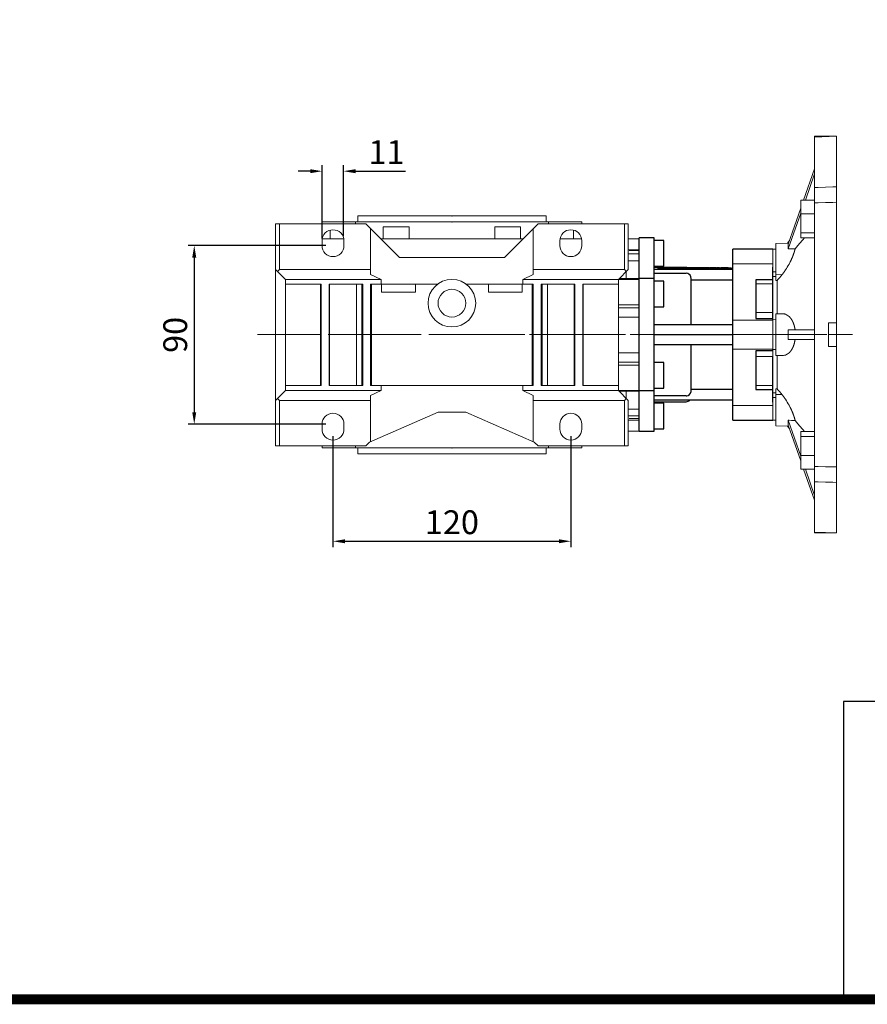
# Model space of a CAD drawing. Extents: x -269 to 2047, y -276 to 1394.
# Drawn here: x 364 to 791, y -244 to 252 of the extents above; entities that cross this region are included whole.
import ezdxf

# ---------------------------------------------------------------- set-up
doc = ezdxf.new("R2010")
doc.units = 0
doc.header["$MEASUREMENT"] = 0
doc.linetypes.add('CENTER', pattern=[50.800000000000004, 31.75, -6.35, 6.35, -6.35])
doc.layers.add('2d ConnectionPoints', color=7, linetype='Continuous', lineweight=50)
doc.layers.add('AM_0', color=7, linetype='Continuous', lineweight=30)
doc.layers.add('CENTER', color=1, linetype='CENTER')
doc.styles.add('MX_NOTE_STANDARD', font='txt.shx', dxfattribs={"height": 3.15, "bigfont": 'extfont.shx'})
doc.dimstyles.new('MXDIMSTYLE', dxfattribs={"dimtxt": 3.15, "dimasz": 2.5, "dimexe": 1.5, "dimexo": 1, "dimgap": 1, "dimtad": 1, "dimdec": 4, "dimdsep": 46, "dimtxsty": 'MX_NOTE_STANDARD', "dimcen": 2.5, "dimadec": 0, "dimazin": 0, "dimtfac": 1, "dimtdec": 4, "dimtmove": 2, "dimatfit": 3, "dimfxl": 0, "dimtolj": 1, "dimarcsym": 0})

# ---------------------------------------------------------------- blocks, each defined once
blk = doc.blocks.new('*D78')
at = {"color": 3, "linetype": 'Continuous', "lineweight": -2}
for p, q in [((521.7850223113595, 41.97999999999995), (521.7850223113595, -13.96350000000001)), ((641.7850223113596, 41.97999999999995), (641.7850223113596, -13.96350000000001)), ((527.7850223113595, -10.96350000000001), (635.7850223113596, -10.96350000000001))]:
    blk.add_line(p, q, dxfattribs=at)
at = {"color": 3}
for points in [[(527.7850223113595, -9.96350000000001), (527.7850223113595, -11.96350000000001), (521.7850223113595, -10.96350000000001)], [(635.7850223113596, -11.96350000000001), (635.7850223113596, -9.96350000000001), (641.7850223113596, -10.96350000000001)]]:
    blk.add_solid(points, dxfattribs=at)
at = {"layer": 'DEFPOINTS', "color": 0}
for p in [(521.7850223113595, 45.57999999999996), (641.7850223113596, 45.57999999999996), (641.7850223113596, -10.96350000000001)]:
    blk.add_point(p, dxfattribs=at)
at = {"color": 3, "linetype": 'Continuous', "lineweight": 13, "insert": (581.7850223113596, -1.363500000000011), "char_height": 12, "attachment_point": 5}
blk.add_mtext('\\A1;120', dxfattribs=at)
blk = doc.blocks.new('*D79')
at = {"color": 3, "linetype": 'Continuous', "lineweight": -2}
for p, q in [((518.1850223113595, 138.08), (448.78, 138.08)), ((451.78, 132.08), (451.78, 54.07999999999996)), ((518.1850223113595, 48.07999999999996), (448.78, 48.07999999999996))]:
    blk.add_line(p, q, dxfattribs=at)
at = {"color": 3}
for points in [[(452.78, 132.08), (450.78, 132.08), (451.78, 138.08)], [(450.78, 54.07999999999996), (452.78, 54.07999999999996), (451.78, 48.07999999999996)]]:
    blk.add_solid(points, dxfattribs=at)
at = {"layer": 'DEFPOINTS', "color": 0}
for p in [(521.7850223113595, 138.08), (451.78, 48.07999999999996), (521.7850223113595, 48.07999999999996)]:
    blk.add_point(p, dxfattribs=at)
at = {"color": 3, "linetype": 'Continuous', "lineweight": 13, "insert": (442.18, 93.07999999999996), "char_height": 12, "attachment_point": 5, "rotation": 90}
blk.add_mtext('\\A1;90', dxfattribs=at)
blk = doc.blocks.new('*D80')
at = {"color": 3, "linetype": 'Continuous', "lineweight": -2}
for p, q in [((510.2850223113595, 175.6164999999999), (504.2850223113595, 175.6164999999999)), ((516.2850223113595, 141.6799999999999), (516.2850223113595, 178.6164999999999)), ((527.1410936327669, 142.9299999999998), (527.1410936327669, 178.6164999999999)), ((533.1410936327669, 175.6164999999999), (558.341093632767, 175.6164999999999))]:
    blk.add_line(p, q, dxfattribs=at)
at = {"color": 3}
for points in [[(510.2850223113595, 174.6164999999999), (510.2850223113595, 176.6164999999999), (516.2850223113595, 175.6164999999999)], [(533.1410936327669, 176.6164999999999), (533.1410936327669, 174.6164999999999), (527.1410936327669, 175.6164999999999)]]:
    blk.add_solid(points, dxfattribs=at)
at = {"layer": 'DEFPOINTS', "color": 0}
for p in [(527.1410936327669, 175.6164999999999), (527.1410936327669, 139.3299999999998), (516.2850223113595, 138.08)]:
    blk.add_point(p, dxfattribs=at)
at = {"color": 3, "linetype": 'Continuous', "lineweight": 13, "insert": (548.7410936327669, 185.2164999999999), "char_height": 12, "attachment_point": 5}
blk.add_mtext('\\A1;11', dxfattribs=at)
blk = doc.blocks.new('9_HW30_0_in_m61bqu0f5j8mb78tae80rf0mk________5')
at = {"layer": 'AM_0'}
for p, q in [((84.5, 48.74000000000001), (77, 48.74000000000001)), ((77, -48.73999999999999), (77, 48.74000000000001)), ((84.5, -48.73999999999999), (84.5, 48.74000000000001)), ((89.5, 47.50000000000001), (84.5, 47.50000000000001)), ((89.5, 34.50000000000001), (89.5, 47.50000000000001)), ((144.5, 43.03704155516194), (124.2, 43.03704155516194)), ((124.2, -43.03704155516199), (124.2, 43.03704155516194)), ((84.5, 34.50000000000001), (89.5, 34.50000000000001)), ((100.7, 33.81000000000002), (84.5, 33.81000000000002)), ((84.5, 33.00000000000001), (124.2, 33.00000000000001)), ((84.5, 30.93137565644309), (100.7, 30.93137565644309)), ((123.5, 33.50000000000001), (86.5, 33.50000000000001)), ((86.50000000000001, 33.00000000000001), (86.5, 33.50000000000001)), ((92.360433413437, 33.70000000000001), (88.367, 33.70000000000001)), ((88.367, 33.50000000000001), (88.367, 33.70000000000001)), ((89.2944091677998, 33.50000000000001), (89.29440916779981, 33.70000000000001)), ((89.94995485683401, 33.50000000000001), (89.94995485683401, 33.70000000000001)), ((90.7767623056617, 33.50000000000001), (90.7767623056617, 33.70000000000001)), ((91.43302424563721, 33.50000000000001), (91.43302424563721, 33.70000000000001)), ((92.360433413437, 33.50000000000001), (92.360433413437, 33.70000000000001)), ((92.8638470947941, 33.50000000000001), (92.8638470947941, 33.70000000000001)), ((96.5868829130396, 33.70000000000001), (92.8638470947941, 33.70000000000001)), ((93.37594958317365, 33.50000000000001), (93.37594958317365, 33.70000000000001)), ((94.49957339630276, 33.50000000000001), (94.49957339630276, 33.70000000000001)), ((94.95115661153095, 33.50000000000001), (94.95115661153095, 33.70000000000001)), ((96.07478042466003, 33.50000000000001), (96.07478042466003, 33.70000000000001)), ((96.5868829130396, 33.50000000000001), (96.5868829130396, 33.70000000000001)), ((96.92441095424111, 33.50000000000001), (96.92441095424111, 33.70000000000001)), ((100.2314210291026, 33.70000000000001), (96.92441095424111, 33.70000000000001)), ((98.02268829596181, 33.50000000000001), (98.02268829596181, 33.70000000000001)), ((99.1331436873818, 33.50000000000001), (99.1331436873818, 33.70000000000001)), ((100.2314210291026, 33.50000000000001), (100.2314210291026, 33.70000000000001)), ((100.5517933657287, 33.50000000000001), (100.5517933657287, 33.70000000000001)), ((104.2748291839742, 33.70000000000001), (100.5517933657287, 33.70000000000001)), ((101.0638958541082, 33.50000000000001), (101.0638958541082, 33.70000000000001)), ((102.1875196672374, 33.50000000000001), (102.1875196672374, 33.70000000000001)), ((102.6391028824656, 33.50000000000001), (102.6391028824656, 33.70000000000001)), ((103.7627266955941, 33.50000000000001), (103.7627266955941, 33.70000000000001)), ((104.2748291839742, 33.50000000000001), (104.2748291839742, 33.70000000000001)), ((104.4723267626994, 33.50000000000001), (104.4723267626994, 33.70000000000001)), ((112.1778662097431, 33.70000000000001), (104.4723267626994, 33.70000000000001)), ((105.8169133412546, 33.50000000000001), (105.8169133412546, 33.70000000000001)), ((107.0129929572315, 33.50000000000001), (107.0129929572315, 33.70000000000001)), ((108.3164108683761, 33.50000000000001), (108.3164108683761, 33.70000000000001)), ((109.4450988764862, 33.50000000000001), (109.4450988764862, 33.70000000000001)), ((109.6231399299292, 33.50000000000001), (109.6231399299292, 33.70000000000001)), ((110.8410545439183, 33.50000000000001), (110.8410545439183, 33.70000000000001)), ((111.0190955973613, 33.50000000000001), (111.0190955973613, 33.70000000000001)), ((112.1778662097431, 33.50000000000001), (112.1778662097431, 33.70000000000001)), ((116.0232916647978, 33.70000000000001), (112.5291015178571, 33.70000000000001)), ((112.5291015178571, 33.50000000000001), (112.5291015178571, 33.70000000000001)), ((113.639556909277, 33.50000000000001), (113.639556909277, 33.70000000000001)), ((113.9938511672308, 33.50000000000001), (113.9938511672308, 33.70000000000001)), ((114.1894156728172, 33.50000000000001), (114.1894156728172, 33.70000000000001)), ((114.7703065645415, 33.50000000000001), (114.7703065645415, 33.70000000000001)), ((116.0232916647978, 33.50000000000001), (116.0232916647978, 33.70000000000001)), ((116.4188337697849, 33.50000000000001), (116.4188337697849, 33.70000000000001)), ((117.5292891612048, 33.70000000000001), (116.4188337697849, 33.70000000000001)), ((117.5292891612048, 33.50000000000001), (117.5292891612048, 33.70000000000001)), ((121.8472666515067, 33.70000000000001), (118.1242308332611, 33.70000000000001)), ((118.1242308332611, 33.50000000000001), (118.1242308332611, 33.70000000000001)), ((118.6363333216576, 33.50000000000001), (118.6363333216576, 33.70000000000001)), ((119.7599571347699, 33.50000000000001), (119.7599571347699, 33.70000000000001)), ((120.2115403499979, 33.50000000000001), (120.2115403499979, 33.70000000000001)), ((121.335164163109, 33.50000000000001), (121.335164163109, 33.70000000000001)), ((121.8472666515067, 33.50000000000001), (121.8472666515067, 33.70000000000001)), ((123.5, 33.00000000000001), (123.5, 33.50000000000001)), ((144.5, 7.521848749375628), (144.5, 34.05292224111898)), ((84.5, 28.23999999999998), (77, 28.23999999999998)), ((89.5, 26.99999999999999), (84.5, 26.99999999999999)), ((89.5, 13.99999999999999), (89.5, 26.99999999999999)), ((103.2000000000004, 5), (103.2, 28.24889378365107)), ((103.2, 27.70830200499482), (124.2, 27.70830200499494)), ((144.5, 27.64560616173316), (135.9, 27.64560616173317)), ((135.9, 27.64560616173317), (135.9, 8.110132648806948)), ((84.5, 13.99999999999999), (89.5, 13.99999999999999)), ((124.2, 4.999999999999998), (84.5, 5)), ((135.9, 8.110132648806948), (144.5, 8.11013264880694)), ((84.5, -2.214288889635173e-16), (124.2, -9.184850993605152e-16)), ((84.5, -5.000000000000001), (124.2, -5.000000000000002)), ((103.2, -28.24889378365107), (103.2, -5)), ((135.9, -8.110132648806966), (135.9, -27.645606161733)), ((144.5, -8.110132648806967), (135.9, -8.110132648806966)), ((144.5, -7.994723797280881), (144.5, -7.526830209317507)), ((89.5, -13.99999999999999), (84.5, -13.99999999999999)), ((89.5, -26.99999999999999), (89.5, -13.99999999999999)), ((144.5, -34.05292224111909), (144.5, -11.36410400118389)), ((77, -28.23999999999998), (84.5, -28.23999999999998)), ((84.5, -26.99999999999999), (89.5, -26.99999999999999)), ((124.2, -27.70830200499492), (103.2, -27.70830200499482)), ((135.9, -27.645606161733), (144.5, -27.645606161733)), ((100.7, -30.93137565644309), (84.5, -30.93137565644309)), ((124.2, -32.99999999999999), (84.50000000000001, -32.99999999999999)), ((84.5, -33.81), (100.7, -33.81)), ((89.5, -34.49999999999999), (84.5, -34.49999999999999)), ((89.5, -47.49999999999999), (89.5, -34.49999999999999)), ((124.2, -43.03704155516199), (144.5, -43.03704155516199)), ((77, -48.73999999999999), (84.5, -48.73999999999999)), ((84.5, -47.49999999999999), (89.5, -47.49999999999999))]:
    blk.add_line(p, q, dxfattribs=at)
for points in [[(103.2, 28.24889378365107), (103.0801469057261, 29.07295942268778), (102.6441066353663, 29.93907472531237), (101.9667870999076, 30.56333740224607), (101.46842239133, 30.80222501456969), (100.7, 30.93137565644309)], [(100.7, -30.93137565644309), (101.0279291676661, -30.90832916896797), (101.7790764242282, -30.66999006879731), (102.4226508864314, -30.19602337436702), (102.9066811291208, -29.51362108352249), (103.1703462940845, -28.66297405797899), (103.2, -28.24889378365107)]]:
    blk.add_lwpolyline(points, dxfattribs=at)
for centre, radius, start, end in [((100.7000000000001, 31.31000000000041), 2.499999999999597, 72.94037874314806, 90.00000000000229), ((100.7000000000001, -31.31000000000008), 2.499999999999918, 269.999999999999, 317.4681458301123)]:
    blk.add_arc(centre, radius, start, end, dxfattribs=at)
blk = doc.blocks.new('GUIDE LINES')
at = {"linetype": 'Continuous'}
for p, q in [((-600.8364249647402, 147.7787082658895), (-1015.467590277831, 147.7787082658895)), ((-1015.467590277831, 147.7787082658895), (-1015.467590277831, 29.55394255595104))]:
    blk.add_line(p, q, dxfattribs=at)
at = {"linetype": 'Continuous', "const_width": 3.984862714110434, "flags": 128}
blk.add_lwpolyline([(-1818.253281084089, 1303.149516361096), (-1818.253281084089, 27.40848939447012), (-27.40848939447051, 27.40848939447012), (-27.40848939447051, 1303.149516361096)], close=True, dxfattribs=at)
blk = doc.blocks.new('GUIDE LINES1')
at = {"color": 3, "linetype": 'Continuous'}
blk.add_blockref('GUIDE LINES', (0, -4.263256414560601e-14), dxfattribs=at)

msp = doc.modelspace()

# ---------------------------------------------------------------- linework, layer by layer
at = {"lineweight": 13}
for p, q in [((764.7850223113599, -6.787895330564769), (764.7850223113599, 193.2121046694352)), ((775.7850223113599, 193.2121046694352), (764.7850223113599, 193.2121046694352)), ((775.7850223113599, 193.2121046694352), (764.7850223113599, 192.8279762050259)), ((775.7850223113599, 193.2121046694352), (775.7850223113599, -6.787895330564769)), ((775.7850223113599, 193.2121046694352), (775.7850223113599, -6.787895330564769)), ((759.2405204651618, 161.0289322263537), (764.7850223113599, 176.7345180289568)), ((760.1230889213602, 161.0289322263537), (764.7850223113599, 174.2345180289568)), ((770.2797142501952, 167.5686917128279), (773.9487381440924, 167.6594275615336)), ((757.7850223113599, 161.0289322263537), (757.7850223113599, 142.0678960082968)), ((764.7850223113599, 161.0289322263537), (757.7850223113599, 161.0289322263537)), ((773.9487381957308, 159.8812529697585), (770.2797142625502, 159.7905171200815)), ((751.4271570339499, 138.896475031852), (757.7850223113599, 156.906027811462)), ((751.4271570339499, 136.396475031852), (757.7850223113599, 154.406027811462)), ((764.7850223113599, 154.0887112884681), (757.7850223113599, 154.0887112884681)), ((668.7850223113595, 149.0799999999998), (668.7850223113595, 126.0799999999998)), ((670.7850223113595, 149.0799999999998), (670.7850223113595, 126.0799999999998)), ((764.7850223113599, 144.6081931794396), (757.7850223113599, 144.6081931794396)), ((676.2850223113595, 141.5799999999998), (670.7850223113595, 141.5799999999998)), ((676.2850223113595, 134.0799999999998), (676.2850223113595, 141.6099999999998)), ((751.5798583094086, 139.3290229956555), (745.2850223113599, 139.2191462245972)), ((745.2850223113599, 139.2191462245972), (745.2850223113599, 120.4899773327373)), ((752.065851819219, 140.7056683606619), (751.0590556762497, 139.3199323518789)), ((764.7850223113599, 142.0678960082968), (757.7850223113599, 142.0678960082968)), ((676.2850223113595, 136.0211428382687), (670.7850223113595, 136.0211428382687)), ((676.2850223113595, 136.0211428382687), (676.2850223113595, 121.1099999999998)), ((743.7850223113599, 136.2491462245972), (723.4850223113599, 136.2491462245972)), ((743.7850223113599, 136.2491462245972), (723.4850223113599, 136.2491462245972)), ((743.7850223113599, 136.3490500351646), (743.7850223113599, 125.8203453056691)), ((745.2850223113599, 136.2753288219895), (743.7850223113599, 136.2491462245972)), ((743.7850223113599, 50.17506311427326), (743.7850223113599, 136.2491462245972)), ((743.7850223113599, 135.2831326579801), (743.7850223113599, 130.7155984322692)), ((676.2850223113595, 133.9331908133856), (670.7850223113595, 133.9331908133856)), ((676.2850223113595, 130.4378217162961), (670.7850223113595, 130.4378217162961)), ((743.7850223113599, 106.2804529418403), (743.7850223113599, 130.7784763923865)), ((622.7850223113596, 126.0799999999998), (668.7850223113595, 126.0799999999998)), ((665.7850223113595, 121.0799999999998), (670.7850223113595, 126.0799999999998)), ((668.7850223113595, 126.0799999999998), (669.7850223113595, 125.0799999999998)), ((743.7850223113599, 128.981939434767), (723.4850223113599, 128.981939434767)), ((743.7850223113599, 128.981939434767), (723.4850223113599, 128.981939434767)), ((743.7850223113599, 104.3102785866632), (743.7850223113599, 128.981939434767)), ((743.7850223113599, 124.9541462245971), (745.2850223113599, 124.9410549259011)), ((676.2850223113595, 121.0799999999998), (622.7850223113596, 121.0799999999998)), ((676.2850223113595, 121.4565841595164), (666.1616064708759, 121.4565841595164)), ((676.2850223113595, 121.1099999999998), (676.2850223113595, 107.0588287095032)), ((743.7850223113599, 120.857710831168), (735.18502231136, 120.857710831168)), ((743.7850223113599, 120.8577108311682), (735.18502231136, 120.8577108311682)), ((745.2850223113599, 123.4691462245972), (748.3189026849311, 123.4426679351446)), ((745.8949165832205, 103.7227504135498), (745.8949165832205, 120.4820757165922)), ((743.7850223113599, 118.8702194866279), (735.18502231136, 118.8702194866279)), ((743.7850223113599, 118.8702194866281), (735.18502231136, 118.8702194866281)), ((676.2850223113595, 108.2766991411009), (665.7850223113595, 108.2766991411009)), ((676.2850223113595, 106.74821217512), (665.7850223113595, 106.74821217512)), ((676.2850223113595, 108.2766991411009), (676.2850223113595, 77.88330085889905)), ((743.7850223113599, 104.3102785866632), (735.18502231136, 104.3102785866632)), ((743.7850223113599, 104.3102785866632), (735.18502231136, 104.3102785866632)), ((743.7850223113599, 107.8619722304448), (743.7850223113599, 102.2603757462865)), ((743.7850223113599, 104.5082291475979), (743.7850223113599, 81.91598038048494)), ((676.2850223113595, 102.0612375567796), (665.7850223113595, 102.0612375567796)), ((743.7850223113599, 100.4855261413919), (723.4850223113599, 100.4855261413919)), ((743.7850223113599, 100.4855261413919), (723.4850223113599, 100.4855261413919)), ((735.18502231136, 101.3222373182422), (743.7850223113599, 101.3222373182422)), ((735.18502231136, 101.3222373182422), (743.7850223113599, 101.3222373182422)), ((743.7850223113599, 100.4855261413919), (743.7850223113599, 101.3222373182422)), ((743.7850223113599, 100.7421046694352), (745.2850223113599, 100.7682872668275)), ((745.2850223113599, 103.7121046694352), (748.3189026849311, 103.7650612483402)), ((745.2850223113599, 103.7121046694352), (745.2850223113599, 82.71210466943523)), ((764.7850223113599, 95.71210466943523), (751.4271570339499, 95.71210466943523)), ((771.7850223113599, 87.21210466943523), (771.7850223113599, 99.21210466943523)), ((771.7850223113599, 99.21210466943523), (775.7850223113599, 99.21210466943523)), ((771.7850223113599, 87.21210466943523), (771.7850223113599, 99.21210466943523)), ((771.7850223113599, 99.21210466943523), (775.7850223113599, 99.21210466943523)), ((764.7850223113599, 90.71210466943523), (751.4271570339499, 90.71210466943523)), ((775.7850223113599, 93.21210466943523), (771.7850223113599, 93.21210466943523)), ((775.7850223113599, 93.21210466943523), (771.7850223113599, 93.21210466943523)), ((743.7850223113599, 85.93868319747855), (723.4850223113599, 85.93868319747855)), ((743.7850223113599, 85.93868319747855), (723.4850223113599, 85.93868319747855)), ((743.7850223113599, 85.1019720206283), (735.18502231136, 85.1019720206283)), ((743.7850223113599, 85.1019720206283), (735.18502231136, 85.1019720206283)), ((743.7850223113599, 85.1019720206283), (743.7850223113599, 85.93868319747855)), ((743.7850223113599, 85.68210466943526), (745.2850223113599, 85.65592207204293)), ((775.7850223113599, 87.21210466943523), (771.7850223113599, 87.21210466943523)), ((775.7850223113599, 87.21210466943523), (771.7850223113599, 87.21210466943523)), ((676.2850223113595, 84.0987624432203), (665.7850223113595, 84.0987624432203)), ((743.7850223113599, 82.11393075220701), (735.18502231136, 82.11393075220701)), ((743.7850223113599, 82.11393075220701), (735.18502231136, 82.11393075220701)), ((743.7850223113599, 57.44226990410345), (743.7850223113599, 82.11393075220701)), ((745.2850223113599, 82.71210466943523), (748.3189026849311, 82.65914809053004)), ((745.8949165832205, 65.94213362227799), (745.8949165832205, 82.70145892532048)), ((676.2850223113595, 79.4117878248799), (665.7850223113595, 79.4117878248799)), ((676.2850223113595, 77.88330085889905), (665.7850223113595, 77.88330085889905)), ((676.2850223113595, 79.10117129049675), (676.2850223113595, 65.04999999999998)), ((622.7850223113596, 65.07999999999996), (676.2850223113595, 65.07999999999996)), ((670.7850223113595, 60.07999999999996), (665.7850223113595, 65.07999999999996)), ((676.2850223113595, 64.70341602334273), (666.1616062880165, 64.70341602334273)), ((676.2850223113595, 65.04999999999998), (676.2850223113595, 50.13885716173107)), ((743.7850223113599, 67.55398965149459), (735.18502231136, 67.55398965149459)), ((743.7850223113599, 67.55398965149459), (735.18502231136, 67.55398965149459)), ((735.18502231136, 65.56649850770202), (743.7850223113599, 65.56649850770202)), ((735.18502231136, 65.56649850770202), (743.7850223113599, 65.56649850770202)), ((745.2850223113599, 65.9342320061329), (745.2850223113599, 47.20506311427323)), ((668.7850223113595, 60.07999999999996), (622.7850223113596, 60.07999999999996)), ((669.7850223113595, 61.07999999999996), (668.7850223113595, 60.07999999999996)), ((668.7850223113595, 37.07999999999996), (668.7850223113595, 60.07999999999996)), ((670.7850223113595, 37.07999999999996), (670.7850223113595, 60.07999999999996)), ((743.7850223113599, 61.4700631142731), (745.2850223113599, 61.48315441296938)), ((743.7850223113599, 60.60386403320138), (743.7850223113599, 50.07515930370562)), ((745.2850223113599, 62.95506311427323), (748.3189026849311, 62.98154140372583)), ((676.2850223113595, 55.72217828370393), (670.7850223113595, 55.72217828370393)), ((743.7850223113599, 57.44226990410345), (723.4850223113599, 57.44226990410345)), ((743.7850223113599, 57.44226990410323), (723.4850223113599, 57.44226990410323)), ((676.2850223113595, 52.22680918661447), (670.7850223113595, 52.22680918661447)), ((676.2850223113595, 50.13885716173107), (670.7850223113595, 50.13885716173107)), ((676.2850223113595, 52.07999999999996), (676.2850223113595, 44.54999999999998)), ((723.4850223113599, 50.17506311427326), (743.7850223113599, 50.17506311427326)), ((723.4850223113599, 50.17506311427326), (743.7850223113599, 50.17506311427326)), ((743.7850223113599, 50.17506311427326), (745.2850223113599, 50.14888051688092)), ((757.7850223113599, 32.01818152740827), (751.4271570339502, 50.02773430701825)), ((745.2850223113599, 47.20506311427323), (751.5798583094086, 47.09518634321478)), ((751.0590556762497, 47.10427698699129), (752.065851819219, 45.71854097820835)), ((757.7850223113599, 29.51818152740827), (751.4271570339499, 47.52773430701825)), ((670.7850223113595, 44.57999999999996), (676.2850223113595, 44.57999999999996)), ((764.7850223113599, 44.35631333057347), (757.7850223113599, 44.35631333057347)), ((757.7850223113599, 44.35631333057347), (757.7850223113599, 25.39527711251651)), ((764.7850223113599, 41.81601615943066), (757.7850223113599, 41.81601615943066)), ((625.2850223113596, 37.07999999999996), (670.7850223113595, 37.07999999999996)), ((764.7850223113599, 32.33549805040218), (757.7850223113599, 32.33549805040218)), ((764.7850223113599, 25.39527711251651), (757.7850223113599, 25.39527711251651)), ((764.7850223113599, 9.689691309913425), (759.2405204651618, 25.39527711251651)), ((764.7850223113599, 12.18969130991342), (760.1230889213602, 25.39527711251651)), ((770.279714250112, 26.63369221909658), (773.9487381303918, 26.54295637072789)), ((773.948738126054, 18.76478177778301), (770.2797142501483, 18.8555176260437)), ((764.7850223113599, -6.403766866155483), (775.7850223113599, -6.787895330564769)), ((775.7850223113599, -6.787895330564769), (764.7850223113599, -6.787895330564769))]:
    msp.add_line(p, q, dxfattribs=at)
at = {"color": 7, "linetype": 'Continuous', "lineweight": 13}
msp.add_line((775.7850223113599, -6.787895330564769), (775.7850223113599, 193.2121046694352), dxfattribs=at)
at = {"lineweight": 13}
for points in [[(764.7850223113599, 167.4328059876631), (766.6154086304314, 167.4780721940805), (770.2797142501956, 167.5686917128279), (773.9487381440929, 167.6594275615336), (775.7850223113599, 167.704839180535)], [(775.7850223113599, 159.9266645874831), (773.948738195731, 159.8812529697585), (770.2797142625504, 159.7905171200813), (766.615408592578, 159.6998976000924), (764.7850223113599, 159.6546313946111)], [(759.6320931904334, 142.0648015568446), (758.8068862561784, 141.080233644437), (757.207281822321, 139.1716082132617), (755.6720231989952, 137.3396069816887), (754.9273246863695, 136.4509100218105)], [(754.9273246863695, 136.4509100218105), (754.9173571320373, 136.4013309008241), (754.8965954047196, 136.301131004691), (754.8747346992591, 136.1995646265663), (754.8633935494361, 136.1482776429792), (754.8517793069316, 136.096659526094), (754.827734065165, 135.9924444374966), (754.8026043580494, 135.8869490170929), (754.7763961137862, 135.7802037873133), (754.7491157991728, 135.6722400774682), (754.7207704112238, 135.5630899615102), (754.7062006436072, 135.5080802120159), (754.6913674660168, 135.4527861930191), (754.6609149848555, 135.3413621376227), (754.6294214778297, 135.2288517030582), (754.5968959248564, 135.1152892670622), (754.5633477542685, 135.0007096032674), (754.5287868190285, 134.8851478052735), (754.5111297534459, 134.8270096411287), (754.4932233706206, 134.7686392090512), (754.456668030688, 134.6512193138259), (754.4191309174475, 134.5329210693798), (754.3999947064804, 134.4734444524173), (754.3806144387622, 134.4137530329414), (754.3411272805258, 134.2937436545952), (754.3006809046822, 134.1729291825442), (754.2801017516545, 134.112231577186), (754.2592873562771, 134.0513466382171), (754.2169592556127, 133.9290337495351), (754.17370978796, 133.806028882722), (754.1295526909682, 133.6823709729102), (754.0845022398939, 133.5580994537585), (754.0385732307557, 133.4332541862738), (754.0152840284723, 133.3706289526625), (753.9917809615165, 133.3078753869994), (753.9441412113792, 133.1820035557049), (753.8956702182631, 133.0556794026885), (753.8463846545294, 132.9289437757828), (753.796301600998, 132.8018375871274), (753.7454385192959, 132.6744017397574), (753.7197200215892, 132.6105729556615), (753.693813222558, 132.5466770540348), (753.6414438444976, 132.4187041939373), (753.5883488193037, 132.2905236230912), (753.534547023547, 132.1621759466396), (753.4800579606535, 132.0337023278047), (753.4249017690286, 131.9051444663907), (753.3970799628394, 131.8408471037545), (753.3690992057425, 131.7765445221606), (753.3126716285999, 131.6479450390237), (753.2556409767278, 131.519388870205), (753.1980297497996, 131.3909191045312), (753.1398609859964, 131.2625789939283), (753.0811582387805, 131.1344118821877), (753.0516141167761, 131.0704067537077), (753.0219455525423, 131.0064611350305), (752.9622474371647, 130.878770071466), (752.902088841525, 130.751381896415), (752.8414951259438, 130.6243396345418), (752.780492033568, 130.4976860652149), (752.7191056606607, 130.3714636584922), (752.6882769880779, 130.308527312876), (752.6573624257528, 130.2457145120101), (752.5952347317568, 130.1203712375747), (752.5324399596918, 129.994862108855), (752.5007776283517, 129.9320182006473), (752.3071576992627, 129.5538994935372), (751.9019089369219, 128.794378553153), (751.4743485087677, 128.0349829278704), (751.0266762237857, 127.2809656002454), (750.5612482787535, 126.5373519845863), (750.0806539884895, 125.8090398678963), (749.8355322989992, 125.4520909681506), (749.5876482779838, 125.10065579123), (749.084847489479, 124.4161275864286), (748.575244275823, 123.7594117368957), (748.3189026849311, 123.4426679351446)], [(751.4271570339502, 138.896475031852), (751.4370367070057, 138.8562372120335), (751.4551288204223, 138.7704249681498), (751.4709874723678, 138.6775482801594), (751.4780756883079, 138.628481074643), (751.484601462397, 138.5776727438187), (751.4959611753957, 138.4708688979407), (751.5050585883712, 138.3572121745764), (751.5118872761193, 138.2367828457385), (751.5164424157622, 138.1096659667093), (751.518720790154, 137.975951315968), (751.5190056246729, 137.906649157943), (751.518720790154, 137.8357333317837), (751.5164424157622, 137.6891110455159), (751.5118872761193, 137.5361880116731), (751.5050585883712, 137.3770722347746), (751.4959611753957, 137.2118760930706), (751.484601462397, 137.0407162591742), (751.4780756883079, 136.9529375718674), (751.4709874723678, 136.8637136176577), (751.4551288204223, 136.6809931796773), (751.4370367070057, 136.4926839946808), (751.4271570339502, 136.396475031852)], [(751.4271570339499, 136.396475031852), (752.0090474171477, 136.4055259239263), (753.1745907301574, 136.4236535963045), (754.3424897114451, 136.4418158735538), (754.9273246863695, 136.4509100218105)], [(745.2850223113608, 122.5690111588202), (745.0350363681812, 122.5719389960185), (744.5350476038827, 122.5777935247937), (744.0350363573423, 122.5836465258204), (743.7850223113605, 122.5865724533329)], [(745.8949165832212, 120.4820757165922), (745.7932708961434, 120.4833928047789), (745.5899754914287, 120.4860267985661), (745.3866747141462, 120.4886605488854), (745.2850223113596, 120.4899773327373)], [(748.3189026849311, 123.4426679351446), (747.9015413058507, 122.9340213757524), (747.0831457259058, 121.9353465539606), (746.2858693711225, 120.9606894682926), (745.8949165832205, 120.4820757165922)], [(748.3189026849311, 103.7650612483402), (748.575244275823, 103.7632350083974), (749.0848474894792, 103.7211530938547), (749.5876482779838, 103.6268418381063), (749.8355322989992, 103.5598739764361), (750.0806539884895, 103.4796273090348), (750.5612482787535, 103.279316035724), (751.0266762237859, 103.0263717462825), (751.4743485087677, 102.721887600056), (751.9019089369222, 102.3675487339414), (752.3071576992629, 101.9656966007041), (752.5007776283517, 101.7478697172625), (752.5324399596918, 101.7105126223281), (752.5952347317568, 101.634914841559), (752.6573624257528, 101.5580957655171), (752.6882769880781, 101.5191011990993), (752.719105660661, 101.479695011806), (752.7804920335682, 101.3996496780352), (752.841495125944, 101.3179643122518), (752.9020888415253, 101.2346446342107), (752.9622474371649, 101.1496975124509), (753.0219455525425, 101.0631309376087), (753.0516141167764, 101.0192431517199), (753.0811582387807, 100.9749539917633), (753.1398609859966, 100.8851768136013), (753.1980297497998, 100.7938105591853), (753.255640976728, 100.7008673581091), (753.3126716286004, 100.6063602648211), (753.3690992057427, 100.5103032049004), (753.3970799628396, 100.4616980129921), (753.4249017690288, 100.4127109160755), (753.4800579606538, 100.3135988837863), (753.5345470235472, 100.2129832710972), (753.5883488193042, 100.1108808427924), (753.6414438444979, 100.0073088835042), (753.6938132225582, 99.90228515583192), (753.7197200215894, 99.84923463777193), (753.7454385192962, 99.7958282248195), (753.7963016009983, 99.6879577513754), (753.8463846545296, 99.57869447969517), (753.8956702182634, 99.46806019705298), (753.9441412113795, 99.35607768980628), (753.9917809615167, 99.24277069550465), (754.0152840284725, 99.18562818109433), (754.0385732307557, 99.12816385098256), (754.0845022398942, 99.01228263632072), (754.1295526909685, 98.89515331457585), (754.1737097879602, 98.77680286716952), (754.2169592556129, 98.65725892485659), (754.2592873562774, 98.53654969419074), (754.2801017516547, 98.475767048595), (754.3006809046822, 98.41470387943389), (754.3411272805263, 98.2917505998704), (754.3806144387624, 98.16771930251355), (754.3999947064806, 98.10530866644933), (754.4191309174478, 98.04263967022246), (754.4566680306882, 97.91653404822375), (754.4932233706206, 97.78940362780747), (754.5111297534461, 97.72546247766547), (754.5287868190287, 97.66127583662194), (754.5633477542688, 97.53218183371007), (754.5968959248564, 97.40215366795167), (754.62942147783, 97.27122421713614), (754.6609149848557, 97.13942712344863), (754.691367466017, 97.0067967253932), (754.7062006436074, 96.94017994085891), (754.7207704112238, 96.87336798618423), (754.7491157991728, 96.73917641865148), (754.7763961137862, 96.60425800670339), (754.8026043580494, 96.46864912341755), (754.827734065165, 96.33238644583491), (754.8517793069316, 96.19550686655009), (754.8633935494361, 96.12684730419039), (754.8747346992591, 96.0580474022155), (754.8965954047196, 95.92004509909395), (754.9173571320373, 95.78153693581964), (754.9273246863695, 95.71210466943523)], [(751.4271570339502, 95.71210466943523), (751.4370367070057, 95.57565788678801), (751.4551288204223, 95.30153645790745), (751.4709874723678, 95.02593933193668), (751.4780756883079, 94.88764817221079), (751.484601462397, 94.74906115407964), (751.4959611753957, 94.47109747430534), (751.5050585883712, 94.19224460923704), (751.5118872761193, 93.91269950350045), (751.5164424157622, 93.63265959062835), (751.518720790154, 93.35232265361958), (751.5190056246729, 93.21210466943523), (751.518720790154, 93.07188668525089), (751.5164424157622, 92.79154974824189), (751.5118872761193, 92.5115098353698), (751.5050585883712, 92.23196472963343), (751.4959611753957, 91.95311186456513), (751.484601462397, 91.6751481847906), (751.4780756883079, 91.53656116665968), (751.4709874723678, 91.39827000693356), (751.4551288204223, 91.1226728809628), (751.4370367070057, 90.84855145208246), (751.4271570339502, 90.71210466943523)], [(754.9273246863695, 90.71210466943523), (754.9173571320373, 90.64267240305082), (754.8965954047196, 90.50416423977629), (754.8747346992591, 90.36616193665475), (754.8633935494361, 90.29736203467985), (754.8517793069316, 90.22870247232015), (754.827734065165, 90.0918228930351), (754.8026043580494, 89.95556021545246), (754.7763961137862, 89.81995133216685), (754.7491157991728, 89.68503292021853), (754.7207704112238, 89.55084135268555), (754.7062006436072, 89.48402939801088), (754.691367466017, 89.41741261347681), (754.6609149848555, 89.28478221542116), (754.6294214778297, 89.15298512173365), (754.5968959248564, 89.02205567091812), (754.5633477542685, 88.89202750515949), (754.5287868190285, 88.76293350224785), (754.5111297534459, 88.69874686120409), (754.4932233706206, 88.63480571106209), (754.456668030688, 88.5076752906458), (754.4191309174475, 88.38156966864733), (754.3999947064804, 88.31890067242045), (754.3806144387622, 88.25649003635601), (754.3411272805258, 88.13245873899939), (754.3006809046822, 88.00950545943567), (754.2801017516545, 87.94844229027456), (754.2592873562771, 87.88765964467882), (754.2169592556127, 87.7669504140132), (754.17370978796, 87.64740647170004), (754.1295526909682, 87.52905602429394), (754.0845022398939, 87.41192670254884), (754.0385732307557, 87.29604548788723), (754.0152840284723, 87.23858115777546), (753.9917809615165, 87.18143864336491), (753.9441412113792, 87.0681316490635), (753.8956702182631, 86.95614914181681), (753.8463846545294, 86.84551485917461), (753.796301600998, 86.73625158749462), (753.7454385192959, 86.62838111405028), (753.7197200215892, 86.57497470109786), (753.693813222558, 86.52192418303787), (753.6414438444976, 86.41690045536564), (753.5883488193037, 86.31332849607736), (753.534547023547, 86.2112260677726), (753.4800579606535, 86.11061045508347), (753.4249017690286, 86.01149842279426), (753.3970799628394, 85.9625113258777), (753.3690992057425, 85.91390613396959), (753.3126716286001, 85.8178490740487), (753.2556409767278, 85.72334198076089), (753.1980297497996, 85.6303987796847), (753.1398609859964, 85.53903252526868), (753.0811582387805, 85.44925534710671), (753.0516141167761, 85.40496618715008), (753.0219455525423, 85.36107840126135), (752.9622474371647, 85.27451182641914), (752.902088841525, 85.18956470465935), (752.8414951259438, 85.10624502661824), (752.780492033568, 85.02455966083483), (752.7191056606607, 84.94451432706398), (752.6882769880779, 84.90510813977073), (752.6573624257528, 84.86611357335289), (752.5952347317568, 84.78929449731106), (752.5324399596918, 84.7136967165419), (752.5007776283517, 84.67633962160755), (752.3071576992627, 84.45851273816618), (751.9019089369219, 84.05666060492865), (751.4743485087677, 83.70232173881402), (751.0266762237857, 83.39783759258773), (750.5612482787535, 83.1448933031462), (750.0806539884895, 82.94458202983549), (749.8355322989992, 82.86433536243419), (749.5876482779838, 82.79736750076415), (749.084847489479, 82.70305624501577), (748.575244275823, 82.6609743304731), (748.3189026849311, 82.65914809053004)], [(745.2850223113594, 65.9342320061329), (745.386674714146, 65.93554878998486), (745.5899754914276, 65.93818254030418), (745.7932708961421, 65.94081653409137), (745.89491658322, 65.94213362227799)], [(745.8949165832205, 65.94213362227799), (746.2858693711225, 65.4635198705779), (747.0831457259058, 64.48886278490966), (747.901541305851, 63.49018796311782), (748.3189026849311, 62.98154140372583)], [(743.7850223113596, 63.83763688553734), (744.0350363573414, 63.84056281304981), (744.5350476038807, 63.84641581407652), (745.0350363681782, 63.85227034285197), (745.2850223113578, 63.85519818005002)], [(748.3189026849311, 62.98154140372583), (748.575244275823, 62.66479760197456), (749.0848474894792, 62.00808175244163), (749.5876482779838, 61.32355354764024), (749.8355322989992, 60.97211837071961), (750.0806539884895, 60.61516947097391), (750.5612482787535, 59.88685735428396), (751.0266762237859, 59.14324373862485), (751.4743485087677, 58.38922641099964), (751.9019089369222, 57.62983078571699), (752.3071576992629, 56.87030984533283), (752.5007776283517, 56.49219113822267), (752.5324399596918, 56.42934723001497), (752.5952347317568, 56.30383810129536), (752.6573624257528, 56.17849482685972), (752.6882769880783, 56.11568202599403), (752.719105660661, 56.05274568037783), (752.7804920335682, 55.92652327365511), (752.841495125944, 55.79986970432799), (752.9020888415253, 55.67282744245506), (752.9622474371649, 55.54543926740405), (753.0219455525425, 55.41774820383932), (753.0516141167764, 55.35380258516227), (753.0811582387807, 55.28979745668209), (753.1398609859966, 55.1616303449415), (753.1980297497998, 55.03329023433855), (753.255640976728, 54.90482046866475), (753.3126716286004, 54.77626429984605), (753.3690992057427, 54.64766481670915), (753.3970799628396, 54.58336223511526), (753.4249017690288, 54.51906487247913), (753.4800579606538, 54.3905070110651), (753.5345470235472, 54.26203339222991), (753.5883488193042, 54.1336857157786), (753.6414438444979, 54.0055051449325), (753.6938132225582, 53.87753228483473), (753.7197200215894, 53.81363638320829), (753.7454385192962, 53.74980759911239), (753.7963016009983, 53.62237175174221), (753.8463846545296, 53.49526556308695), (753.8956702182634, 53.36852993618129), (753.9441412113795, 53.24220578316488), (753.9917809615167, 53.11633395187039), (754.0152840284725, 53.05358038620727), (754.0385732307557, 52.99095515259603), (754.0845022398942, 52.86610988511131), (754.1295526909685, 52.74183836595955), (754.1737097879602, 52.6181804561478), (754.2169592556129, 52.49517558933474), (754.2592873562774, 52.37286270065249), (754.2801017516547, 52.31197776168381), (754.3006809046822, 52.25128015632561), (754.3411272805263, 52.13046568427455), (754.3806144387624, 52.01045630592819), (754.3999947064806, 51.95076488645248), (754.4191309174478, 51.89128826949002), (754.4566680306882, 51.7729900250439), (754.4932233706206, 51.65557012981833), (754.5111297534461, 51.59719969774108), (754.5287868190287, 51.53906153359628), (754.5633477542688, 51.42349973560238), (754.5968959248564, 51.30892007180762), (754.62942147783, 51.19535763581177), (754.6609149848557, 51.08284720124732), (754.691367466017, 50.97142314585096), (754.7062006436074, 50.91612912685412), (754.7207704112238, 50.86111937735984), (754.7491157991728, 50.751969261402), (754.7763961137862, 50.64400555155692), (754.8026043580494, 50.53726032177735), (754.827734065165, 50.43176490137341), (754.8517793069316, 50.32754981277606), (754.8633935494361, 50.27593169589102), (754.8747346992591, 50.22464471230398), (754.8965954047196, 50.12307833417924), (754.9173571320373, 50.02287843804618), (754.9273246863695, 49.97329931705974)], [(754.9273246863695, 49.97329931705974), (754.3424897113862, 49.98239346531739), (753.1745907300392, 50.00055574256737), (752.0090474170754, 50.01868341494503), (751.4271570339499, 50.02773430701825)], [(751.4271570339499, 50.02773430701825), (751.4370367070057, 49.93152534418948), (751.4551288204223, 49.74321615919291), (751.4709874723678, 49.56049572121253), (751.4780756883079, 49.4712717670028), (751.484601462397, 49.38349307969622), (751.4959611753957, 49.21233324579964), (751.5050585883712, 49.0471371040959), (751.5118872761193, 48.88802132719718), (751.5164424157622, 48.73509829335433), (751.518720790154, 48.58847600708657), (751.5190056246729, 48.51756018092749), (751.518720790154, 48.44825802290222), (751.5164424157622, 48.31454337216098), (751.5118872761193, 48.18742649313197), (751.5050585883712, 48.06699716429409), (751.4959611753957, 47.95334044092954), (751.484601462397, 47.84653659505159), (751.4780756883079, 47.79572826422725), (751.4709874723678, 47.74666105871108), (751.4551288204223, 47.6537843707207), (751.4370367070057, 47.56797212683671), (751.4271570339502, 47.52773430701825)], [(754.9273246863695, 49.97329931705974), (755.6720231989968, 49.08460235717951), (757.2072818223248, 47.25260112560397), (758.8068862561818, 45.3439756944291), (759.6320931904354, 44.35940778202291)], [(764.7850223113599, 26.76957794425936), (766.6154086440215, 26.7243117375059), (770.279714250112, 26.63369221909658), (773.948738130392, 26.54295637072766), (775.7850223113599, 26.49754475138741)], [(775.7850223113599, 18.71937015833521), (773.948738126054, 18.76478177778301), (770.2797142501486, 18.8555176260437), (766.6154086483948, 18.94613714434547), (764.7850223113599, 18.99140335120716)]]:
    msp.add_lwpolyline(points, dxfattribs=at)
at = {"lineweight": 13, "extrusion": (1, 0, 0)}
for p in [(676.2850223113595, 93.07999999999996, 75), (676.2850223113595, 93.07999999999996, 75), (775.7850223113599, 93.21210466943523, 43), (775.7850223113599, 93.21210466943523, 31)]:
    msp.add_point(p, dxfattribs=at)
at = {"lineweight": 13, "extrusion": (-1, 0, 1.224606353822377e-16)}
for p in [(676.2850223113595, 93.07999999999996, 75), (743.7850223113599, 93.39090445059068)]:
    msp.add_point(p, dxfattribs=at)
at = {"lineweight": 13, "extrusion": (-1, 0, 0)}
for p in [(743.7850223113599, 93.39090445059068), (743.7850223113599, 93.21210466943523, 43), (743.7850223113599, 93.21210466943523, 43), (775.7850223113599, 93.21210466943523)]:
    msp.add_point(p, dxfattribs=at)
at = {"lineweight": 13, "extrusion": (-1, 0, 7.498303609110687e-33)}
msp.add_point((743.7850223113599, 93.21210466943523, 43), dxfattribs=at)
msp.add_point((743.7850223113599, 93.21210466943523, 43), dxfattribs=at)
at = {"layer": '2d ConnectionPoints', "lineweight": 13}
for p in [(581.7850223113595, 153.08), (581.7850223113595, 150.08), (581.7850223113595, 36.07999999999996)]:
    msp.add_point(p, dxfattribs=at)
at = {"layer": 'AM_0', "lineweight": 13}
for p, q in [((538.2850223113595, 149.08), (492.7850223113595, 149.08)), ((492.7850223113595, 37.07999999999996), (492.7850223113595, 149.08)), ((494.7850223113595, 126.08), (494.7850223113595, 149.08)), ((516.2850223113595, 150.08), (516.2850223113595, 149.08)), ((647.2850223113596, 150.08), (516.2850223113595, 150.08)), ((533.126382393133, 150.08), (533.126382393133, 149.08)), ((534.2850223113595, 153.08), (534.2850223113595, 150.08)), ((629.2850223113596, 153.08), (534.2850223113595, 153.08)), ((538.2850223113595, 149.08), (555.2850223113595, 132.08)), ((608.2850223113596, 132.0799999999998), (625.2850223113596, 149.08)), ((670.7850223113595, 149.08), (625.2850223113596, 149.08)), ((629.2850223113596, 150.08), (629.2850223113596, 153.08)), ((630.4436622295862, 149.08), (630.4436622295862, 150.08)), ((647.2850223113596, 149.08), (647.2850223113596, 150.08)), ((668.7850223113595, 126.08), (668.7850223113595, 149.08)), ((670.7850223113595, 126.08), (670.7850223113595, 149.08)), ((520.3798766717799, 141.58), (520.3798766717799, 145.8974773842085)), ((540.7850223113595, 123.5796881281202), (540.7850223113595, 146.58)), ((547.1577900325254, 147.58), (547.1577900325254, 141.58)), ((560.1577900325254, 147.58), (547.1577900325254, 147.58)), ((560.1577900325254, 141.58), (560.1577900325254, 147.58)), ((603.4122545901937, 147.58), (603.4122545901937, 141.58)), ((616.4122545901937, 147.58), (603.4122545901937, 147.58)), ((616.4122545901937, 141.58), (616.4122545901937, 147.58)), ((622.7850223113596, 123.5796881281204), (622.7850223113596, 146.58)), ((643.1901679509392, 145.8974773842085), (643.1901679509392, 141.58)), ((516.2850223113595, 140.58), (516.2850223113595, 138.08)), ((527.1933492245552, 141.58), (516.3766953981634, 141.58)), ((527.2850223113595, 138.08), (527.2850223113595, 140.58)), ((545.7850223113595, 141.58), (617.7850223113596, 141.58)), ((546.2977900325253, 141.58), (546.2977900325253, 141.067232278834)), ((617.2722545901934, 141.0672322788339), (617.2722545901934, 141.58)), ((636.2850223113596, 140.58), (636.2850223113596, 138.08)), ((647.1933492245553, 141.58), (636.3766953981635, 141.58)), ((647.2850223113596, 138.08), (647.2850223113596, 140.58)), ((683.7850223113595, 141.9513172992334), (676.2850223113595, 141.9513172992334)), ((676.2850223113595, 44.47131729923333), (676.2850223113595, 141.9513172992334)), ((683.7850223113595, 44.47131729923333), (683.7850223113595, 141.9513172992334)), ((671.2850223113595, 135.56046106981), (676.2850223113595, 135.56046106981)), ((555.2850223113595, 132.08), (608.2850223113596, 132.08)), ((492.7850223113595, 126.08), (497.7850223113595, 121.08)), ((494.7850223113595, 126.08), (493.7850223113595, 125.08)), ((540.7850223113595, 126.08), (494.7850223113595, 126.08)), ((668.7850223113595, 126.08), (622.7850223113596, 126.08)), ((665.7850223113595, 121.08), (670.7850223113595, 126.08)), ((669.7850223113595, 125.08), (668.7850223113595, 126.08)), ((669.7850223113595, 125.08), (669.7850223113595, 121.1299999999999)), ((676.2850223113595, 127.5905783987684), (676.2850223113595, 121.4513172992334)), ((497.7850223113595, 121.08), (497.7850223113595, 65.07999999999996)), ((546.058285824521, 121.08), (497.7850223113595, 121.08)), ((540.7850223113595, 123.5796881281202), (546.058285824521, 121.08)), ((546.058285824521, 121.08), (546.058285824521, 118.58)), ((617.5117587981981, 121.0799999999998), (622.7850223113596, 123.5796881281202)), ((617.5117587981981, 118.58), (617.5117587981981, 121.08)), ((665.7850223113595, 121.08), (617.5117587981981, 121.08)), ((665.7850223113595, 65.07999999999996), (665.7850223113595, 121.08)), ((683.7850223113595, 121.4513172992334), (676.2850223113595, 121.4513172992334)), ((515.7850223113595, 118.58), (497.7850223113595, 118.58)), ((515.5286024388605, 67.57999999999996), (515.5286024388605, 118.58)), ((515.7850223113595, 67.57999999999996), (515.7850223113595, 118.58)), ((519.7850223113595, 67.57999999999996), (519.7850223113595, 118.58)), ((536.7850223113595, 118.58), (519.7850223113595, 118.58)), ((520.0731901662997, 67.57999999999996), (520.0731901662997, 118.58)), ((533.6094635476019, 67.57999999999996), (533.6094635476019, 118.58)), ((536.2952458232174, 118.58), (536.2952458232174, 67.57999999999996)), ((536.7850223113595, 67.57999999999996), (536.7850223113595, 118.58)), ((540.7850223113595, 67.57999999999996), (540.7850223113595, 118.58)), ((574.4535831620518, 118.58), (540.7850223113595, 118.58)), ((541.2075472835753, 67.57999999999996), (541.2075472835753, 118.58)), ((546.2977900325253, 118.58), (546.2977900325253, 114.58)), ((563.3770110619765, 114.58), (546.2977900325253, 114.58)), ((563.3770110619765, 118.58), (563.3770110619765, 114.58)), ((622.7850223113596, 118.58), (589.1164614606672, 118.58)), ((600.1930335607422, 114.58), (600.1930335607422, 118.58)), ((617.2722545901934, 114.58), (600.1930335607422, 114.58)), ((617.2722545901934, 114.58), (617.2722545901934, 118.58)), ((622.3624973391438, 118.58), (622.3624973391438, 67.57999999999996)), ((622.7850223113596, 67.57999999999996), (622.7850223113596, 118.58)), ((626.7850223113596, 67.57999999999996), (626.7850223113596, 118.58)), ((643.7850223113596, 118.58), (626.7850223113596, 118.58)), ((627.2747987995017, 67.57999999999996), (627.2747987995017, 118.58)), ((629.9605810751168, 118.58), (629.9605810751168, 67.57999999999996)), ((643.4968544564194, 67.57999999999996), (643.4968544564194, 118.58)), ((643.7850223113596, 67.57999999999996), (643.7850223113596, 118.58)), ((647.7850223113596, 67.57999999999996), (647.7850223113596, 118.58)), ((665.7850223113595, 118.58), (647.7850223113596, 118.58)), ((648.0414421838582, 67.57999999999996), (648.0414421838582, 118.58)), ((676.2850223113595, 98.8568883708879), (676.2850223113595, 87.56574622757879)), ((492.7850223113595, 60.07999999999996), (497.7850223113595, 65.07999999999996)), ((515.7850223113595, 67.57999999999996), (497.7850223113595, 67.57999999999996)), ((546.058285824521, 65.07999999999996), (497.7850223113595, 65.07999999999996)), ((536.7850223113595, 67.57999999999996), (519.7850223113595, 67.57999999999996)), ((622.7850223113596, 67.57999999999996), (540.7850223113595, 67.57999999999996)), ((540.7850223113595, 62.58031187187956), (546.058285824521, 65.07999999999996)), ((546.058285824521, 65.07999999999996), (546.058285824521, 67.57999999999996)), ((617.5117587981981, 67.57999999999996), (617.5117587981981, 65.07999999999996)), ((665.7850223113595, 65.07999999999996), (617.5117587981981, 65.07999999999996)), ((617.5117587981981, 65.07999999999996), (622.7850223113596, 62.58031187187956)), ((643.7850223113596, 67.57999999999996), (626.7850223113596, 67.57999999999996)), ((665.7850223113595, 67.57999999999996), (647.7850223113596, 67.57999999999996)), ((665.7850223113595, 65.07999999999996), (670.7850223113595, 60.07999999999996)), ((669.7850223113595, 65.03), (669.7850223113595, 61.07999999999996)), ((676.2850223113595, 64.97131729923333), (683.7850223113595, 64.97131729923333)), ((676.2850223113595, 64.97131729923333), (676.2850223113595, 58.83205619969843)), ((494.7850223113595, 60.07999999999996), (493.7850223113595, 61.07999999999996)), ((494.7850223113595, 60.07999999999996), (494.7850223113595, 37.07999999999996)), ((540.7850223113595, 60.07999999999996), (494.7850223113595, 60.07999999999996)), ((540.7850223113595, 62.58031187187956), (540.7850223113595, 39.29740618748045)), ((622.7850223113596, 62.58031187187956), (622.7850223113596, 39.29740618748045)), ((668.7850223113595, 60.07999999999996), (622.7850223113596, 60.07999999999996)), ((669.7850223113595, 61.07999999999996), (668.7850223113595, 60.07999999999996)), ((668.7850223113595, 60.07999999999996), (668.7850223113595, 37.07999999999996)), ((670.7850223113595, 60.07999999999996), (670.7850223113595, 37.07999999999996)), ((540.2850223113595, 39.07999999999996), (574.7826605199033, 54.07999999999996)), ((574.7826605199033, 54.07999999999996), (588.7873841028157, 54.07999999999996)), ((588.7873841028157, 54.07999999999996), (623.2850223113596, 39.07999999999996)), ((671.2850223113595, 50.86217352865631), (676.2850223113595, 50.86217352865631)), ((516.2850223113595, 45.57999999999996), (516.2850223113595, 48.07999999999996)), ((527.2850223113595, 48.07999999999996), (527.2850223113595, 45.57999999999996)), ((636.2850223113596, 45.57999999999996), (636.2850223113596, 48.07999999999996)), ((647.2850223113596, 48.07999999999996), (647.2850223113596, 45.57999999999996)), ((676.2850223113595, 44.47131729923333), (683.7850223113595, 44.47131729923333)), ((538.2850223113595, 37.07999999999996), (492.7850223113595, 37.07999999999996)), ((516.2850223113595, 37.07999999999996), (516.2850223113595, 36.07999999999996)), ((647.2850223113596, 36.07999999999996), (516.2850223113595, 36.07999999999996)), ((533.126382393133, 37.07999999999996), (533.126382393133, 36.07999999999996)), ((534.2850223113595, 36.07999999999996), (534.2850223113595, 33.07999999999996)), ((540.2850223113595, 39.07999999999996), (538.2850223113595, 37.07999999999996)), ((625.2850223113596, 37.07999999999996), (623.2850223113596, 39.07999999999996)), ((670.7850223113595, 37.07999999999996), (625.2850223113596, 37.07999999999996)), ((629.2850223113596, 33.07999999999996), (629.2850223113596, 36.07999999999996)), ((630.4436622295862, 36.07999999999996), (630.4436622295862, 37.07999999999996)), ((647.2850223113596, 36.07999999999996), (647.2850223113596, 37.07999999999996)), ((629.2850223113596, 33.07999999999996), (534.2850223113595, 33.07999999999996))]:
    msp.add_line(p, q, dxfattribs=at)
for radius in [12, 7]:
    msp.add_circle((581.7850223113595, 109.08), radius, dxfattribs=at)
for centre, radius, start, end in [((521.7850223113595, 140.58), 5.500000000000007, 0, 180), ((641.7850223113596, 140.58), 5.5, 0, 180), ((521.7850223113595, 138.08), 5.5, 180, 0), ((641.7850223113596, 138.08), 5.500000000000007, 180, 0), ((521.7850223113595, 48.07999999999996), 5.500000000000007, 0, 180), ((641.7850223113596, 48.07999999999996), 5.5, 0, 180), ((521.7850223113595, 45.57999999999996), 5.5, 180, 0), ((641.7850223113596, 45.57999999999996), 5.500000000000007, 180, 0)]:
    msp.add_arc(centre, radius, start, end, dxfattribs=at)
at = {"layer": 'CENTER', "linetype": 'CENTER', "lineweight": 13}
for p, q in [((483.6800000000005, 93.21210466943523), (782.9450223113593, 93.21210466943523)), ((519.37502231136, 93.21210466943523), (783.9850223113597, 93.21210466943523))]:
    msp.add_line(p, q, dxfattribs=at)
at = {"layer": 'CENTER', "lineweight": 13}
msp.add_line((586.8450223113598, 93.21210466943523), (781.8437732289747, 93.21210466943523), dxfattribs=at)

# ---------------------------------------------------------------- block references
at = {"color": 3, "linetype": 'Continuous', "xscale": 1.248198746345468, "yscale": 1.248198746345468, "zscale": 1.248198746345468}
msp.add_blockref('GUIDE LINES1', (2046.952049414428, -276.1356770745339), dxfattribs=at)
at = {"lineweight": 13}
msp.add_blockref('9_HW30_0_in_m61bqu0f5j8mb78tae80rf0mk________5', (599.2850223113599, 93.21210466943526), dxfattribs=at)

# ---------------------------------------------------------------- dimensions: what is measured, and where the dimension line sits
at = {"color": 3, "linetype": 'Continuous', "lineweight": 13}
for base, p1, p2, picture, middle in [((527.1410936327669, 175.6164999999999), (516.2850223113595, 138.08), (527.1410936327669, 139.3299999999998), '*D80', (548.7410936327669, 185.2164999999999)), ((641.7850223113596, -10.96350000000001), (521.7850223113595, 45.57999999999996), (641.7850223113596, 45.57999999999996), '*D78', (581.7850223113596, -1.363500000000011))]:
    dim = msp.add_linear_dim(base=base, p1=p1, p2=p2, dimstyle='MXDIMSTYLE', override={"dimscale": 1.2, "dimtxt": 10, "dimasz": 5, "dimexe": 2.5, "dimexo": 3, "dimgap": 3, "dimtoh": 1, "dimdec": 0, "dimzin": 9, "dimtxsty": 'Standard', "dimcen": 0, "dimclrd": 3, "dimclre": 3, "dimclrt": 3, "dimtdec": 0, "dimtofl": 0, "dimtmove": 0, "dimtfill": 0, "dimtzin": 0}, dxfattribs=at)
    dim.commit()
    dim.dimension.update_dxf_attribs({"geometry": picture, "text_midpoint": middle})
dim = msp.add_linear_dim(base=(451.78, 48.07999999999996), p1=(521.7850223113595, 138.08), p2=(521.7850223113595, 48.07999999999996), angle=90, dimstyle='MXDIMSTYLE', override={"dimscale": 1.2, "dimtxt": 10, "dimasz": 5, "dimexe": 2.5, "dimexo": 3, "dimgap": 3, "dimtoh": 1, "dimdec": 0, "dimzin": 9, "dimtxsty": 'Standard', "dimcen": 0, "dimclrd": 3, "dimclre": 3, "dimclrt": 3, "dimtdec": 0, "dimtofl": 0, "dimtmove": 0, "dimtfill": 0, "dimtzin": 0}, dxfattribs=at)
dim.commit()
dim.dimension.update_dxf_attribs({"geometry": '*D79', "text_midpoint": (451.78, 93.07999999999996), "dimtype": 160})

doc.saveas('drawing.dxf')
